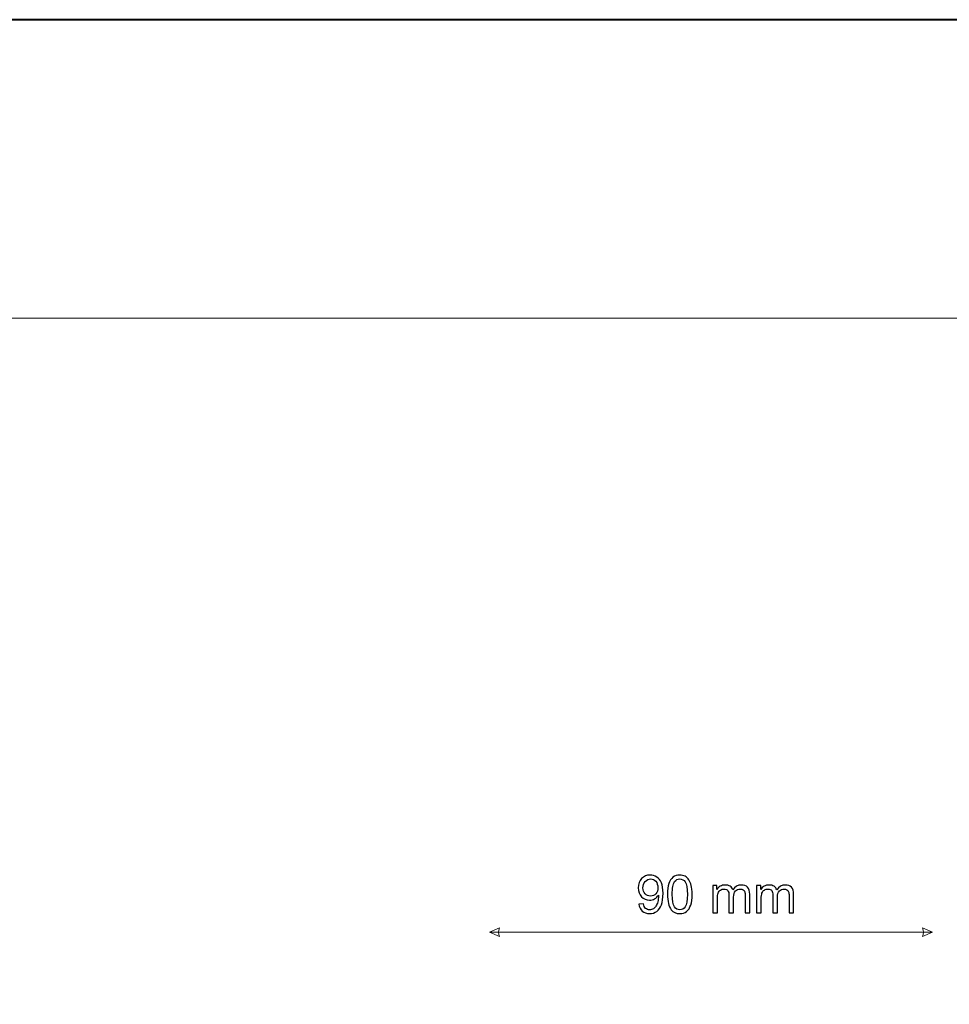
# Model space of a CAD drawing. Units: millimetres. Extents: x -148 to 148, y -105 to 105.
# Drawn here: x 37 to 99, y 39 to 105 of the extents above; entities that cross this region are included whole.
import ezdxf

# ---------------------------------------------------------------- set-up
doc = ezdxf.new("R2010")
doc.units = ezdxf.units.MM
doc.header["$MEASUREMENT"] = 0
doc.layers.add('Layer 1', color=7, linetype='Continuous')

msp = doc.modelspace()

# ---------------------------------------------------------------- linework, layer by layer
at = {"layer": 'Layer 1', "color": 7, "lineweight": 40}
msp.add_lwpolyline([(-148.5, -105), (148.5, -105), (148.5, 105), (-148.5, 105), (-148.5, -105)], close=True, dxfattribs=at)
at = {"layer": 'Layer 1', "color": 250, "lineweight": 15}
msp.add_open_spline([(141.5001, 85.0001), (141.5001, 85.0001), (141.5001, -98.0001), (141.5001, -98.0001), (141.5001, -98.0001), (141.5001, -98.0001), (-141.5001, -98.0001), (-141.5001, -98.0001), (-141.5001, -98.0001), (-141.5001, -98.0001), (-141.5001, 85.0001), (-141.5001, 85.0001), (-141.5001, 85.0001), (-141.5001, 85.0001), (141.5001, 85.0001), (141.5001, 85.0001)], degree=3, knots=[0, 0, 0, 0, 0.25, 0.25, 0.25, 0.25, 0.5, 0.5, 0.5, 0.5, 0.75, 0.75, 0.75, 0.75, 1, 1, 1, 1], dxfattribs=at)
at = {"layer": 'Layer 1', "color": 51}
for points, knots in [([(78.2881, 45.7511), (78.2881, 45.7511), (78.5862, 45.7787), (78.5862, 45.7787), (78.5862, 45.7787), (78.6114, 45.6387), (78.6596, 45.537), (78.7308, 45.4735), (78.7308, 45.4735), (78.8019, 45.4106), (78.8931, 45.3789), (79.0048, 45.3789), (79.0048, 45.3789), (79.1, 45.3789), (79.1835, 45.4006), (79.2553, 45.4447), (79.2553, 45.4447), (79.327, 45.4882), (79.3858, 45.5464), (79.4316, 45.6193), (79.4316, 45.6193), (79.4781, 45.6923), (79.5163, 45.791), (79.5475, 45.9145), (79.5475, 45.9145), (79.5781, 46.0386), (79.5939, 46.165), (79.5939, 46.2937), (79.5939, 46.2937), (79.5939, 46.3073), (79.5933, 46.3284), (79.5922, 46.3555), (79.5922, 46.3555), (79.5298, 46.2573), (79.4452, 46.1767), (79.3382, 46.1156), (79.3382, 46.1156), (79.2306, 46.0539), (79.1141, 46.0233), (78.9895, 46.0233), (78.9895, 46.0233), (78.7802, 46.0233), (78.6032, 46.0991), (78.4586, 46.2508), (78.4586, 46.2508), (78.3139, 46.4025), (78.2416, 46.6018), (78.2416, 46.85), (78.2416, 46.85), (78.2416, 47.1063), (78.3169, 47.3121), (78.468, 47.4685), (78.468, 47.4685), (78.6191, 47.6249), (78.8084, 47.7031), (79.0359, 47.7031), (79.0359, 47.7031), (79.2, 47.7031), (79.3499, 47.6584), (79.4863, 47.5702), (79.4863, 47.5702), (79.6221, 47.482), (79.7256, 47.3556), (79.7962, 47.1922), (79.7962, 47.1922), (79.8667, 47.0287), (79.902, 46.7918), (79.902, 46.4813), (79.902, 46.4813), (79.902, 46.1591), (79.8673, 45.9022), (79.7974, 45.7105), (79.7974, 45.7105), (79.7268, 45.5194), (79.6227, 45.3742), (79.4846, 45.2742), (79.4846, 45.2742), (79.3458, 45.1743), (79.1841, 45.1243), (78.9977, 45.1243), (78.9977, 45.1243), (78.8002, 45.1243), (78.6391, 45.179), (78.5138, 45.2889), (78.5138, 45.2889), (78.3886, 45.3983), (78.3133, 45.5523), (78.2881, 45.7511)], [0, 0, 0, 0, 0.0454545, 0.0454545, 0.0454545, 0.0454545, 0.0909091, 0.0909091, 0.0909091, 0.0909091, 0.1363636, 0.1363636, 0.1363636, 0.1363636, 0.1818182, 0.1818182, 0.1818182, 0.1818182, 0.2272727, 0.2272727, 0.2272727, 0.2272727, 0.2727273, 0.2727273, 0.2727273, 0.2727273, 0.3181818, 0.3181818, 0.3181818, 0.3181818, 0.3636364, 0.3636364, 0.3636364, 0.3636364, 0.4090909, 0.4090909, 0.4090909, 0.4090909, 0.4545455, 0.4545455, 0.4545455, 0.4545455, 0.5, 0.5, 0.5, 0.5, 0.5454545, 0.5454545, 0.5454545, 0.5454545, 0.5909091, 0.5909091, 0.5909091, 0.5909091, 0.6363636, 0.6363636, 0.6363636, 0.6363636, 0.6818182, 0.6818182, 0.6818182, 0.6818182, 0.7272727, 0.7272727, 0.7272727, 0.7272727, 0.7727273, 0.7727273, 0.7727273, 0.7727273, 0.8181818, 0.8181818, 0.8181818, 0.8181818, 0.8636364, 0.8636364, 0.8636364, 0.8636364, 0.9090909, 0.9090909, 0.9090909, 0.9090909, 0.9545455, 0.9545455, 0.9545455, 0.9545455, 1, 1, 1, 1]), ([(80.2036, 46.4125), (80.2036, 46.7112), (80.2342, 46.9517), (80.2959, 47.1334), (80.2959, 47.1334), (80.3571, 47.3156), (80.4488, 47.4562), (80.5699, 47.5549), (80.5699, 47.5549), (80.691, 47.6537), (80.8433, 47.7031), (81.0268, 47.7031), (81.0268, 47.7031), (81.1626, 47.7031), (81.2813, 47.6755), (81.3837, 47.6208), (81.3837, 47.6208), (81.486, 47.5667), (81.57, 47.4879), (81.6371, 47.385), (81.6371, 47.385), (81.7035, 47.2821), (81.7558, 47.1569), (81.7935, 47.0093), (81.7935, 47.0093), (81.8317, 46.8617), (81.8505, 46.663), (81.8505, 46.4125), (81.8505, 46.4125), (81.8505, 46.1162), (81.8199, 45.8775), (81.7594, 45.6952), (81.7594, 45.6952), (81.6982, 45.5129), (81.6071, 45.3724), (81.486, 45.273), (81.486, 45.273), (81.3648, 45.1737), (81.212, 45.1243), (81.0268, 45.1243), (81.0268, 45.1243), (80.7833, 45.1243), (80.5922, 45.2113), (80.4535, 45.3859), (80.4535, 45.3859), (80.2871, 45.5958), (80.2036, 45.9386), (80.2036, 46.4125)], [0, 0, 0, 0, 0.0833333, 0.0833333, 0.0833333, 0.0833333, 0.1666667, 0.1666667, 0.1666667, 0.1666667, 0.25, 0.25, 0.25, 0.25, 0.3333333, 0.3333333, 0.3333333, 0.3333333, 0.4166667, 0.4166667, 0.4166667, 0.4166667, 0.5, 0.5, 0.5, 0.5, 0.5833333, 0.5833333, 0.5833333, 0.5833333, 0.6666667, 0.6666667, 0.6666667, 0.6666667, 0.75, 0.75, 0.75, 0.75, 0.8333333, 0.8333333, 0.8333333, 0.8333333, 0.9166667, 0.9166667, 0.9166667, 0.9166667, 1, 1, 1, 1]), ([(79.5575, 46.8658), (79.5575, 47.0434), (79.5104, 47.1851), (79.4158, 47.2892), (79.4158, 47.2892), (79.3205, 47.3938), (79.207, 47.4462), (79.0736, 47.4462), (79.0736, 47.4462), (78.936, 47.4462), (78.816, 47.3897), (78.7137, 47.2774), (78.7137, 47.2774), (78.6114, 47.1645), (78.5603, 47.0187), (78.5603, 46.84), (78.5603, 46.84), (78.5603, 46.6789), (78.6091, 46.5483), (78.7061, 46.4478), (78.7061, 46.4478), (78.8031, 46.3472), (78.9225, 46.2973), (79.0648, 46.2973), (79.0648, 46.2973), (79.2088, 46.2973), (79.3264, 46.3472), (79.4187, 46.4478), (79.4187, 46.4478), (79.5116, 46.5483), (79.5575, 46.6877), (79.5575, 46.8658)], [0, 0, 0, 0, 0.125, 0.125, 0.125, 0.125, 0.25, 0.25, 0.25, 0.25, 0.375, 0.375, 0.375, 0.375, 0.5, 0.5, 0.5, 0.5, 0.625, 0.625, 0.625, 0.625, 0.75, 0.75, 0.75, 0.75, 0.875, 0.875, 0.875, 0.875, 1, 1, 1, 1]), ([(80.5223, 46.4125), (80.5223, 45.998), (80.5711, 45.7222), (80.6681, 45.5847), (80.6681, 45.5847), (80.7651, 45.4477), (80.8845, 45.3789), (81.0268, 45.3789), (81.0268, 45.3789), (81.1696, 45.3789), (81.289, 45.4482), (81.386, 45.5858), (81.386, 45.5858), (81.483, 45.7234), (81.5318, 45.9992), (81.5318, 46.4125), (81.5318, 46.4125), (81.5318, 46.8282), (81.483, 47.1046), (81.386, 47.241), (81.386, 47.241), (81.289, 47.378), (81.1685, 47.4462), (81.0238, 47.4462), (81.0238, 47.4462), (80.8809, 47.4462), (80.7675, 47.3856), (80.6822, 47.2651), (80.6822, 47.2651), (80.5758, 47.1116), (80.5223, 46.827), (80.5223, 46.4125)], [0, 0, 0, 0, 0.125, 0.125, 0.125, 0.125, 0.25, 0.25, 0.25, 0.25, 0.375, 0.375, 0.375, 0.375, 0.5, 0.5, 0.5, 0.5, 0.625, 0.625, 0.625, 0.625, 0.75, 0.75, 0.75, 0.75, 0.875, 0.875, 0.875, 0.875, 1, 1, 1, 1]), ([(83.2321, 45.1672), (83.2321, 45.1672), (83.2321, 46.9964), (83.2321, 46.9964), (83.2321, 46.9964), (83.2321, 46.9964), (83.5091, 46.9964), (83.5091, 46.9964), (83.5091, 46.9964), (83.5091, 46.9964), (83.5091, 46.74), (83.5091, 46.74), (83.5091, 46.74), (83.5667, 46.8294), (83.6431, 46.9017), (83.7384, 46.9558), (83.7384, 46.9558), (83.8336, 47.0105), (83.9424, 47.0381), (84.0641, 47.0381), (84.0641, 47.0381), (84.1993, 47.0381), (84.3105, 47.0099), (84.3969, 46.9534), (84.3969, 46.9534), (84.4839, 46.897), (84.5451, 46.8188), (84.5803, 46.7177), (84.5803, 46.7177), (84.7256, 46.9311), (84.9137, 47.0381), (85.1454, 47.0381), (85.1454, 47.0381), (85.3271, 47.0381), (85.4664, 46.9875), (85.564, 46.887), (85.564, 46.887), (85.6616, 46.7865), (85.7104, 46.6318), (85.7104, 46.4231), (85.7104, 46.4231), (85.7104, 46.4231), (85.7104, 45.1672), (85.7104, 45.1672), (85.7104, 45.1672), (85.7104, 45.1672), (85.4023, 45.1672), (85.4023, 45.1672), (85.4023, 45.1672), (85.4023, 45.1672), (85.4023, 46.3196), (85.4023, 46.3196), (85.4023, 46.3196), (85.4023, 46.4437), (85.3923, 46.533), (85.3723, 46.5877), (85.3723, 46.5877), (85.3518, 46.6418), (85.3153, 46.6859), (85.263, 46.7194), (85.263, 46.7194), (85.2101, 46.7524), (85.1477, 46.7694), (85.0766, 46.7694), (85.0766, 46.7694), (84.9478, 46.7694), (84.8414, 46.7265), (84.7561, 46.6406), (84.7561, 46.6406), (84.6715, 46.5554), (84.6286, 46.4184), (84.6286, 46.2302), (84.6286, 46.2302), (84.6286, 46.2302), (84.6286, 45.1672), (84.6286, 45.1672), (84.6286, 45.1672), (84.6286, 45.1672), (84.3187, 45.1672), (84.3187, 45.1672), (84.3187, 45.1672), (84.3187, 45.1672), (84.3187, 46.3555), (84.3187, 46.3555), (84.3187, 46.3555), (84.3187, 46.4937), (84.2934, 46.5971), (84.2428, 46.6659), (84.2428, 46.6659), (84.1923, 46.7347), (84.11, 46.7694), (83.9947, 46.7694), (83.9947, 46.7694), (83.9077, 46.7694), (83.8272, 46.7465), (83.7531, 46.7), (83.7531, 46.7), (83.679, 46.6542), (83.6249, 46.5871), (83.592, 46.4989), (83.592, 46.4989), (83.5585, 46.4102), (83.542, 46.2826), (83.542, 46.1162), (83.542, 46.1162), (83.542, 46.1162), (83.542, 45.1672), (83.542, 45.1672), (83.542, 45.1672), (83.542, 45.1672), (83.2321, 45.1672), (83.2321, 45.1672)], [0, 0, 0, 0, 0.0357143, 0.0357143, 0.0357143, 0.0357143, 0.0714286, 0.0714286, 0.0714286, 0.0714286, 0.1071429, 0.1071429, 0.1071429, 0.1071429, 0.1428571, 0.1428571, 0.1428571, 0.1428571, 0.1785714, 0.1785714, 0.1785714, 0.1785714, 0.2142857, 0.2142857, 0.2142857, 0.2142857, 0.25, 0.25, 0.25, 0.25, 0.2857143, 0.2857143, 0.2857143, 0.2857143, 0.3214286, 0.3214286, 0.3214286, 0.3214286, 0.3571429, 0.3571429, 0.3571429, 0.3571429, 0.3928571, 0.3928571, 0.3928571, 0.3928571, 0.4285714, 0.4285714, 0.4285714, 0.4285714, 0.4642857, 0.4642857, 0.4642857, 0.4642857, 0.5, 0.5, 0.5, 0.5, 0.5357143, 0.5357143, 0.5357143, 0.5357143, 0.5714286, 0.5714286, 0.5714286, 0.5714286, 0.6071429, 0.6071429, 0.6071429, 0.6071429, 0.6428571, 0.6428571, 0.6428571, 0.6428571, 0.6785714, 0.6785714, 0.6785714, 0.6785714, 0.7142857, 0.7142857, 0.7142857, 0.7142857, 0.75, 0.75, 0.75, 0.75, 0.7857143, 0.7857143, 0.7857143, 0.7857143, 0.8214286, 0.8214286, 0.8214286, 0.8214286, 0.8571429, 0.8571429, 0.8571429, 0.8571429, 0.8928571, 0.8928571, 0.8928571, 0.8928571, 0.9285714, 0.9285714, 0.9285714, 0.9285714, 0.9642857, 0.9642857, 0.9642857, 0.9642857, 1, 1, 1, 1]), ([(86.1708, 45.1672), (86.1708, 45.1672), (86.1708, 46.9964), (86.1708, 46.9964), (86.1708, 46.9964), (86.1708, 46.9964), (86.4478, 46.9964), (86.4478, 46.9964), (86.4478, 46.9964), (86.4478, 46.9964), (86.4478, 46.74), (86.4478, 46.74), (86.4478, 46.74), (86.5054, 46.8294), (86.5818, 46.9017), (86.6771, 46.9558), (86.6771, 46.9558), (86.7723, 47.0105), (86.8811, 47.0381), (87.0028, 47.0381), (87.0028, 47.0381), (87.138, 47.0381), (87.2492, 47.0099), (87.3356, 46.9534), (87.3356, 46.9534), (87.4226, 46.897), (87.4838, 46.8188), (87.519, 46.7177), (87.519, 46.7177), (87.6643, 46.9311), (87.8524, 47.0381), (88.0841, 47.0381), (88.0841, 47.0381), (88.2658, 47.0381), (88.4051, 46.9875), (88.5027, 46.887), (88.5027, 46.887), (88.6003, 46.7865), (88.6491, 46.6318), (88.6491, 46.4231), (88.6491, 46.4231), (88.6491, 46.4231), (88.6491, 45.1672), (88.6491, 45.1672), (88.6491, 45.1672), (88.6491, 45.1672), (88.341, 45.1672), (88.341, 45.1672), (88.341, 45.1672), (88.341, 45.1672), (88.341, 46.3196), (88.341, 46.3196), (88.341, 46.3196), (88.341, 46.4437), (88.331, 46.533), (88.311, 46.5877), (88.311, 46.5877), (88.2905, 46.6418), (88.254, 46.6859), (88.2017, 46.7194), (88.2017, 46.7194), (88.1488, 46.7524), (88.0864, 46.7694), (88.0153, 46.7694), (88.0153, 46.7694), (87.8865, 46.7694), (87.7801, 46.7265), (87.6948, 46.6406), (87.6948, 46.6406), (87.6102, 46.5554), (87.5673, 46.4184), (87.5673, 46.2302), (87.5673, 46.2302), (87.5673, 46.2302), (87.5673, 45.1672), (87.5673, 45.1672), (87.5673, 45.1672), (87.5673, 45.1672), (87.2574, 45.1672), (87.2574, 45.1672), (87.2574, 45.1672), (87.2574, 45.1672), (87.2574, 46.3555), (87.2574, 46.3555), (87.2574, 46.3555), (87.2574, 46.4937), (87.2321, 46.5971), (87.1815, 46.6659), (87.1815, 46.6659), (87.131, 46.7347), (87.0487, 46.7694), (86.9334, 46.7694), (86.9334, 46.7694), (86.8464, 46.7694), (86.7659, 46.7465), (86.6918, 46.7), (86.6918, 46.7), (86.6177, 46.6542), (86.5636, 46.5871), (86.5307, 46.4989), (86.5307, 46.4989), (86.4972, 46.4102), (86.4807, 46.2826), (86.4807, 46.1162), (86.4807, 46.1162), (86.4807, 46.1162), (86.4807, 45.1672), (86.4807, 45.1672), (86.4807, 45.1672), (86.4807, 45.1672), (86.1708, 45.1672), (86.1708, 45.1672)], [0, 0, 0, 0, 0.0357143, 0.0357143, 0.0357143, 0.0357143, 0.0714286, 0.0714286, 0.0714286, 0.0714286, 0.1071429, 0.1071429, 0.1071429, 0.1071429, 0.1428571, 0.1428571, 0.1428571, 0.1428571, 0.1785714, 0.1785714, 0.1785714, 0.1785714, 0.2142857, 0.2142857, 0.2142857, 0.2142857, 0.25, 0.25, 0.25, 0.25, 0.2857143, 0.2857143, 0.2857143, 0.2857143, 0.3214286, 0.3214286, 0.3214286, 0.3214286, 0.3571429, 0.3571429, 0.3571429, 0.3571429, 0.3928571, 0.3928571, 0.3928571, 0.3928571, 0.4285714, 0.4285714, 0.4285714, 0.4285714, 0.4642857, 0.4642857, 0.4642857, 0.4642857, 0.5, 0.5, 0.5, 0.5, 0.5357143, 0.5357143, 0.5357143, 0.5357143, 0.5714286, 0.5714286, 0.5714286, 0.5714286, 0.6071429, 0.6071429, 0.6071429, 0.6071429, 0.6428571, 0.6428571, 0.6428571, 0.6428571, 0.6785714, 0.6785714, 0.6785714, 0.6785714, 0.7142857, 0.7142857, 0.7142857, 0.7142857, 0.75, 0.75, 0.75, 0.75, 0.7857143, 0.7857143, 0.7857143, 0.7857143, 0.8214286, 0.8214286, 0.8214286, 0.8214286, 0.8571429, 0.8571429, 0.8571429, 0.8571429, 0.8928571, 0.8928571, 0.8928571, 0.8928571, 0.9285714, 0.9285714, 0.9285714, 0.9285714, 0.9642857, 0.9642857, 0.9642857, 0.9642857, 1, 1, 1, 1])]:
    msp.add_open_spline(points, degree=3, knots=knots, dxfattribs=at)
at = {"layer": 'Layer 1', "color": 51, "lineweight": 5}
for points in [[(68.2818, 43.8733), (68.2818, 43.8733), (68.9592, 44.1636), (68.9592, 44.1636), (68.9592, 44.1636), (68.8624, 43.97), (68.8624, 43.7765), (68.9592, 43.5829), (68.9592, 43.5829), (68.9592, 43.5829), (68.2818, 43.8733), (68.2818, 43.8733)], [(97.9566, 43.8733), (97.9566, 43.8733), (97.2791, 44.1636), (97.2791, 44.1636), (97.2791, 44.1636), (97.3759, 43.97), (97.3759, 43.7765), (97.2791, 43.5829), (97.2791, 43.5829), (97.2791, 43.5829), (97.9566, 43.8733), (97.9566, 43.8733)]]:
    msp.add_open_spline(points, degree=3, knots=[0, 0, 0, 0, 0.3333333, 0.3333333, 0.3333333, 0.3333333, 0.6666667, 0.6666667, 0.6666667, 0.6666667, 1, 1, 1, 1], dxfattribs=at)
msp.add_open_spline([(68.2818, 43.8733), (68.2818, 43.8733), (97.9566, 43.8733), (97.9566, 43.8733)], degree=3, dxfattribs=at)

doc.saveas('drawing.dxf')
